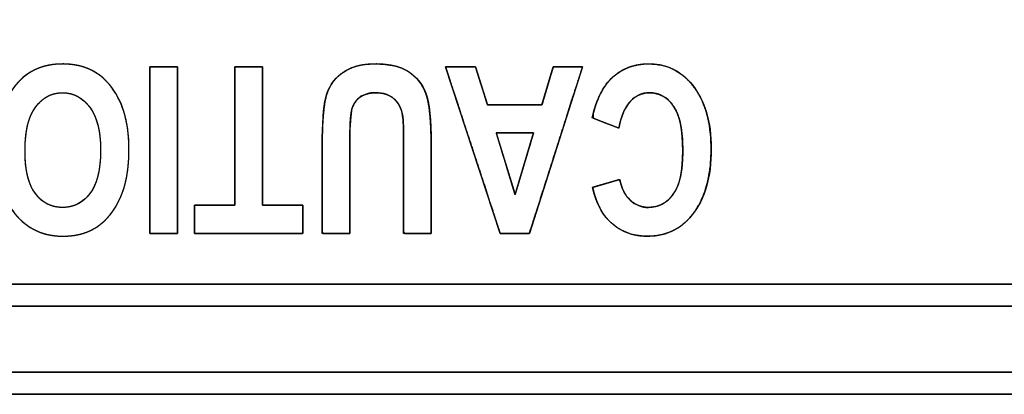
# Model space of a CAD drawing. Units: millimetres. Extents: x 5 to 1169, y 20 to 821.
# Drawn here: x 283 to 294, y 145 to 149 of the extents above; entities that cross this region are included whole.
import ezdxf

# ---------------------------------------------------------------- set-up
doc = ezdxf.new("R2010")
doc.units = ezdxf.units.MM
doc.layers.add('Silk', color=7, linetype='Continuous')

msp = doc.modelspace()

# ---------------------------------------------------------------- linework, layer by layer
at = {"layer": 'Silk', "color": 7, "linetype": 'Continuous'}
for points, degree, knots in [([(310.163, 145.436), (308.27, 145.436), (303.248, 145.436), (296.086, 145.436), (287.772, 145.436), (279.293, 145.436), (271.638, 145.436), (265.793, 145.436), (262.747, 145.436), (262.523, 145.436), (262.513, 145.436), (262.497, 145.436), (262.477, 145.436), (262.456, 145.436), (262.436, 145.436), (262.42, 145.436), (262.41, 145.436), (262.408, 145.437), (262.408, 145.444), (262.408, 145.458), (262.408, 145.477), (262.408, 145.498), (262.408, 145.518), (262.408, 145.536), (262.408, 145.548), (262.408, 145.553), (262.408, 145.981), (262.408, 147.115), (262.408, 148.734), (262.408, 150.612), (262.408, 152.528), (262.408, 154.258), (262.408, 155.579), (262.408, 156.267), (262.408, 156.319), (262.408, 156.329), (262.408, 156.345), (262.408, 156.365), (262.408, 156.386), (262.408, 156.406), (262.408, 156.422), (262.408, 156.432), (262.409, 156.434), (262.416, 156.434), (262.43, 156.434), (262.449, 156.434), (262.47, 156.434), (262.49, 156.434), (262.508, 156.434), (262.52, 156.434), (262.525, 156.434), (264.418, 156.434), (269.44, 156.434), (276.601, 156.434), (284.915, 156.434), (293.394, 156.434), (301.05, 156.434), (306.895, 156.434), (309.94, 156.434), (310.165, 156.434), (310.175, 156.434), (310.191, 156.434), (310.211, 156.434), (310.232, 156.434), (310.251, 156.434), (310.268, 156.434), (310.278, 156.434), (310.28, 156.433), (310.28, 156.426), (310.28, 156.412), (310.28, 156.393), (310.28, 156.372), (310.28, 156.352), (310.28, 156.334), (310.28, 156.322), (310.28, 156.317), (310.28, 155.889), (310.28, 154.755), (310.28, 153.137), (310.28, 151.258), (310.28, 149.342), (310.28, 147.612), (310.28, 146.291), (310.28, 145.603), (310.28, 145.551), (310.28, 145.541), (310.28, 145.525), (310.28, 145.505), (310.28, 145.484), (310.28, 145.464), (310.28, 145.448), (310.28, 145.438), (310.279, 145.436), (310.272, 145.436), (310.257, 145.436), (310.239, 145.436), (310.218, 145.436), (310.197, 145.436), (310.18, 145.436), (310.168, 145.436), (310.163, 145.436)], 1, [0, 0, 0.016081, 0.05873, 0.119558, 0.190175, 0.262189, 0.327212, 0.376854, 0.402723, 0.404631, 0.404717, 0.404853, 0.405021, 0.405198, 0.405366, 0.405502, 0.405587, 0.405606, 0.405669, 0.405791, 0.405951, 0.406127, 0.4063, 0.406449, 0.406554, 0.406593, 0.410227, 0.419864, 0.433609, 0.449565, 0.465838, 0.48053, 0.491747, 0.497593, 0.498038, 0.498123, 0.49826, 0.498427, 0.498605, 0.498772, 0.498909, 0.498994, 0.499013, 0.499076, 0.499198, 0.499357, 0.499534, 0.499707, 0.499856, 0.499961, 0.5, 0.516081, 0.55873, 0.619558, 0.690175, 0.762189, 0.827212, 0.876854, 0.902723, 0.904631, 0.904717, 0.904853, 0.905021, 0.905198, 0.905366, 0.905502, 0.905587, 0.905606, 0.905669, 0.905791, 0.905951, 0.906127, 0.9063, 0.906449, 0.906554, 0.906593, 0.910227, 0.919864, 0.933609, 0.949565, 0.965838, 0.98053, 0.991747, 0.997593, 0.998038, 0.998123, 0.99826, 0.998427, 0.998605, 0.998772, 0.998909, 0.998994, 0.999013, 0.999076, 0.999198, 0.999357, 0.999534, 0.999707, 0.999856, 0.999961, 1, 1]), ([(262.642, 145.67), (262.863, 145.67), (263.503, 145.67), (264.526, 145.67), (265.894, 145.67), (267.572, 145.67), (269.522, 145.67), (271.71, 145.67), (274.098, 145.67), (276.649, 145.67), (279.328, 145.67), (282.098, 145.67), (284.922, 145.67), (287.765, 145.67), (290.59, 145.67), (293.36, 145.67), (296.039, 145.67), (298.59, 145.67), (300.978, 145.67), (303.165, 145.67), (305.116, 145.67), (306.794, 145.67), (308.162, 145.67), (309.185, 145.67), (309.825, 145.67), (310.046, 145.67), (310.046, 145.719), (310.046, 145.861), (310.046, 146.088), (310.046, 146.392), (310.046, 146.765), (310.046, 147.198), (310.046, 147.684), (310.046, 148.215), (310.046, 148.781), (310.046, 149.377), (310.046, 149.992), (310.046, 150.619), (310.046, 151.251), (310.046, 151.878), (310.046, 152.494), (310.046, 153.089), (310.046, 153.656), (310.046, 154.186), (310.046, 154.672), (310.046, 155.105), (310.046, 155.478), (310.046, 155.782), (310.046, 156.009), (310.046, 156.151), (310.046, 156.201), (309.825, 156.201), (309.185, 156.201), (308.162, 156.201), (306.794, 156.201), (305.116, 156.201), (303.165, 156.201), (300.978, 156.201), (298.59, 156.201), (296.039, 156.201), (293.36, 156.201), (290.59, 156.201), (287.765, 156.201), (284.922, 156.201), (282.098, 156.201), (279.328, 156.201), (276.649, 156.201), (274.098, 156.201), (271.71, 156.201), (269.522, 156.201), (267.572, 156.201), (265.894, 156.201), (264.526, 156.201), (263.503, 156.201), (262.863, 156.201), (262.642, 156.201), (262.642, 156.151), (262.642, 156.009), (262.642, 155.782), (262.642, 155.478), (262.642, 155.105), (262.642, 154.672), (262.642, 154.186), (262.642, 153.656), (262.642, 153.089), (262.642, 152.494), (262.642, 151.878), (262.642, 151.251), (262.642, 150.619), (262.642, 149.992), (262.642, 149.377), (262.642, 148.781), (262.642, 148.215), (262.642, 147.684), (262.642, 147.198), (262.642, 146.765), (262.642, 146.392), (262.642, 146.088), (262.642, 145.861), (262.642, 145.719), (262.642, 145.67)], 1, [0, 0, 0.001911, 0.007436, 0.01626, 0.028069, 0.042548, 0.059384, 0.078262, 0.098869, 0.120889, 0.144009, 0.167914, 0.192291, 0.216825, 0.241202, 0.265107, 0.288227, 0.310247, 0.330854, 0.349732, 0.366568, 0.381047, 0.392856, 0.40168, 0.407205, 0.409116, 0.409541, 0.410768, 0.412728, 0.415351, 0.418568, 0.422308, 0.426502, 0.431079, 0.435971, 0.441107, 0.446418, 0.451833, 0.457283, 0.462698, 0.468009, 0.473145, 0.478037, 0.482614, 0.486808, 0.490548, 0.493765, 0.496388, 0.498348, 0.499575, 0.5, 0.501911, 0.507436, 0.51626, 0.528069, 0.542548, 0.559384, 0.578262, 0.598869, 0.620889, 0.644009, 0.667914, 0.692291, 0.716825, 0.741202, 0.765107, 0.788227, 0.810247, 0.830854, 0.849732, 0.866568, 0.881047, 0.892856, 0.90168, 0.907205, 0.909116, 0.909541, 0.910768, 0.912728, 0.915351, 0.918568, 0.922308, 0.926502, 0.931079, 0.935971, 0.941107, 0.946418, 0.951833, 0.957283, 0.962698, 0.968009, 0.973145, 0.978037, 0.982614, 0.986808, 0.990548, 0.993765, 0.996388, 0.998348, 0.999575, 1, 1]), ([(299.888, 146.37), (298.811, 146.37), (295.956, 146.37), (291.884, 146.37), (287.156, 146.37), (282.335, 146.37), (277.982, 146.37), (274.658, 146.37), (272.926, 146.37), (272.798, 146.37), (272.788, 146.37), (272.771, 146.37), (272.752, 146.37), (272.731, 146.37), (272.711, 146.37), (272.695, 146.37), (272.685, 146.37), (272.683, 146.371), (272.683, 146.378), (272.683, 146.393), (272.683, 146.411), (272.683, 146.432), (272.683, 146.453), (272.683, 146.47), (272.683, 146.482), (272.683, 146.487), (272.683, 146.84), (272.683, 147.775), (272.683, 149.109), (272.683, 150.658), (272.683, 152.237), (272.683, 153.663), (272.683, 154.752), (272.683, 155.319), (272.683, 155.363), (272.683, 155.373), (272.683, 155.389), (272.683, 155.409), (272.683, 155.43), (272.683, 155.449), (272.683, 155.465), (272.683, 155.475), (272.684, 155.478), (272.691, 155.478), (272.705, 155.478), (272.724, 155.478), (272.745, 155.478), (272.765, 155.478), (272.783, 155.478), (272.795, 155.478), (272.8, 155.478), (273.876, 155.478), (276.732, 155.478), (280.804, 155.478), (285.532, 155.478), (290.353, 155.478), (294.706, 155.478), (298.03, 155.478), (299.762, 155.478), (299.89, 155.478), (299.9, 155.478), (299.916, 155.478), (299.936, 155.478), (299.957, 155.478), (299.977, 155.478), (299.993, 155.478), (300.003, 155.478), (300.005, 155.477), (300.005, 155.47), (300.005, 155.455), (300.005, 155.436), (300.005, 155.416), (300.005, 155.395), (300.005, 155.378), (300.005, 155.365), (300.005, 155.361), (300.005, 155.008), (300.005, 154.073), (300.005, 152.739), (300.005, 151.19), (300.005, 149.611), (300.005, 148.185), (300.005, 147.096), (300.005, 146.528), (300.005, 146.485), (300.005, 146.475), (300.005, 146.459), (300.005, 146.439), (300.005, 146.418), (300.005, 146.398), (300.005, 146.382), (300.005, 146.372), (300.004, 146.37), (299.997, 146.37), (299.982, 146.37), (299.964, 146.37), (299.943, 146.37), (299.923, 146.37), (299.905, 146.37), (299.893, 146.37), (299.888, 146.37)], 1, [0, 0, 0.014777, 0.053968, 0.109864, 0.174755, 0.24093, 0.300681, 0.346297, 0.370069, 0.371835, 0.371972, 0.372193, 0.372463, 0.37275, 0.373021, 0.373241, 0.373379, 0.373409, 0.373511, 0.373708, 0.373965, 0.374251, 0.374531, 0.374772, 0.374941, 0.375004, 0.379845, 0.392683, 0.410994, 0.432251, 0.453929, 0.473502, 0.488445, 0.496233, 0.496831, 0.496968, 0.497189, 0.49746, 0.497747, 0.498017, 0.498238, 0.498376, 0.498406, 0.498508, 0.498705, 0.498962, 0.499247, 0.499527, 0.499767, 0.499936, 0.5, 0.514777, 0.553968, 0.609864, 0.674755, 0.74093, 0.800681, 0.846297, 0.870069, 0.871835, 0.871972, 0.872193, 0.872463, 0.87275, 0.873021, 0.873241, 0.873379, 0.873409, 0.873511, 0.873708, 0.873965, 0.874251, 0.874531, 0.874772, 0.874941, 0.875004, 0.879845, 0.892683, 0.910994, 0.932251, 0.953929, 0.973502, 0.988445, 0.996233, 0.996831, 0.996968, 0.997189, 0.99746, 0.997747, 0.998017, 0.998238, 0.998376, 0.998406, 0.998508, 0.998705, 0.998962, 0.999247, 0.999527, 0.999767, 0.999936, 1, 1]), ([(272.916, 146.604), (273.042, 146.604), (273.405, 146.604), (273.984, 146.604), (274.759, 146.604), (275.709, 146.604), (276.814, 146.604), (278.054, 146.604), (279.406, 146.604), (280.852, 146.604), (282.369, 146.604), (283.939, 146.604), (285.539, 146.604), (287.149, 146.604), (288.749, 146.604), (290.318, 146.604), (291.836, 146.604), (293.281, 146.604), (294.634, 146.604), (295.873, 146.604), (296.978, 146.604), (297.929, 146.604), (298.704, 146.604), (299.283, 146.604), (299.646, 146.604), (299.771, 146.604), (299.771, 146.644), (299.771, 146.761), (299.771, 146.947), (299.771, 147.197), (299.771, 147.502), (299.771, 147.858), (299.771, 148.257), (299.771, 148.692), (299.771, 149.157), (299.771, 149.645), (299.771, 150.15), (299.771, 150.665), (299.771, 151.183), (299.771, 151.698), (299.771, 152.203), (299.771, 152.691), (299.771, 153.156), (299.771, 153.591), (299.771, 153.99), (299.771, 154.345), (299.771, 154.651), (299.771, 154.901), (299.771, 155.087), (299.771, 155.204), (299.771, 155.244), (299.646, 155.244), (299.283, 155.244), (298.704, 155.244), (297.929, 155.244), (296.978, 155.244), (295.873, 155.244), (294.634, 155.244), (293.281, 155.244), (291.836, 155.244), (290.318, 155.244), (288.749, 155.244), (287.149, 155.244), (285.539, 155.244), (283.939, 155.244), (282.369, 155.244), (280.852, 155.244), (279.406, 155.244), (278.054, 155.244), (276.814, 155.244), (275.709, 155.244), (274.759, 155.244), (273.984, 155.244), (273.405, 155.244), (273.042, 155.244), (272.916, 155.244), (272.916, 155.204), (272.916, 155.087), (272.916, 154.901), (272.916, 154.651), (272.916, 154.345), (272.916, 153.99), (272.916, 153.591), (272.916, 153.156), (272.916, 152.691), (272.916, 152.203), (272.916, 151.698), (272.916, 151.183), (272.916, 150.665), (272.916, 150.15), (272.916, 149.645), (272.916, 149.157), (272.916, 148.692), (272.916, 148.257), (272.916, 147.858), (272.916, 147.502), (272.916, 147.197), (272.916, 146.947), (272.916, 146.761), (272.916, 146.644), (272.916, 146.604)], 1, [0, 0, 0.001767, 0.006876, 0.015035, 0.025954, 0.039342, 0.054909, 0.072365, 0.091419, 0.11178, 0.133158, 0.155262, 0.177802, 0.200487, 0.223027, 0.245131, 0.266509, 0.28687, 0.305924, 0.323379, 0.338947, 0.352335, 0.363254, 0.371413, 0.376521, 0.378289, 0.378857, 0.380501, 0.383126, 0.386639, 0.390947, 0.395955, 0.401572, 0.407702, 0.414253, 0.421131, 0.428243, 0.435495, 0.442794, 0.450046, 0.457158, 0.464036, 0.470587, 0.476717, 0.482333, 0.487342, 0.49165, 0.495163, 0.497788, 0.499431, 0.5, 0.501767, 0.506876, 0.515035, 0.525954, 0.539342, 0.554909, 0.572365, 0.591419, 0.61178, 0.633158, 0.655262, 0.677802, 0.700487, 0.723027, 0.745131, 0.766509, 0.78687, 0.805924, 0.823379, 0.838947, 0.852335, 0.863254, 0.871413, 0.876521, 0.878289, 0.878857, 0.880501, 0.883126, 0.886639, 0.890947, 0.895955, 0.901572, 0.907702, 0.914253, 0.921131, 0.928243, 0.935495, 0.942794, 0.950046, 0.957158, 0.964036, 0.970587, 0.976717, 0.982333, 0.987342, 0.99165, 0.995163, 0.997788, 0.999431, 1, 1]), ([(284.604, 148.039), (284.604, 147.828), (284.573, 147.655), (284.51, 147.519), (284.448, 147.383), (284.367, 147.281), (284.266, 147.214), (284.166, 147.148), (284.044, 147.114), (283.901, 147.114), (283.693, 147.114), (283.525, 147.193), (283.394, 147.352), (283.263, 147.51), (283.198, 147.736), (283.198, 148.028), (283.198, 148.324), (283.267, 148.555), (283.405, 148.722), (283.527, 148.869), (283.691, 148.942), (283.9, 148.942), (284.11, 148.942), (284.275, 148.869), (284.396, 148.724), (284.535, 148.558), (284.604, 148.329), (284.604, 148.039)], 3, [0, 0, 0, 0, 0.111111, 0.111111, 0.111111, 0.222222, 0.222222, 0.222222, 0.333333, 0.333333, 0.333333, 0.444444, 0.444444, 0.444444, 0.555556, 0.555556, 0.555556, 0.666667, 0.666667, 0.666667, 0.777778, 0.777778, 0.777778, 0.888889, 0.888889, 0.888889, 1, 1, 1, 1]), ([(284.604, 148.039), (284.603, 147.983), (284.601, 147.929), (284.597, 147.877), (284.592, 147.826), (284.585, 147.777), (284.577, 147.73), (284.567, 147.685), (284.556, 147.642), (284.543, 147.601), (284.528, 147.561), (284.512, 147.523), (284.495, 147.487), (284.477, 147.452), (284.458, 147.42), (284.438, 147.389), (284.417, 147.359), (284.395, 147.332), (284.373, 147.306), (284.349, 147.281), (284.324, 147.259), (284.299, 147.238), (284.272, 147.218), (284.245, 147.201), (284.216, 147.185), (284.187, 147.171), (284.156, 147.158), (284.125, 147.147), (284.092, 147.137), (284.059, 147.13), (284.024, 147.123), (283.988, 147.119), (283.951, 147.116), (283.914, 147.114), (283.864, 147.115), (283.81, 147.12), (283.758, 147.128), (283.708, 147.14), (283.66, 147.156), (283.614, 147.176), (283.569, 147.2), (283.526, 147.227), (283.486, 147.259), (283.447, 147.294), (283.41, 147.333), (283.375, 147.376), (283.343, 147.422), (283.314, 147.472), (283.289, 147.525), (283.266, 147.581), (283.247, 147.64), (283.231, 147.702), (283.218, 147.768), (283.208, 147.837), (283.202, 147.909), (283.198, 147.985), (283.198, 148.064), (283.201, 148.14), (283.208, 148.214), (283.218, 148.285), (283.231, 148.352), (283.248, 148.416), (283.268, 148.478), (283.291, 148.536), (283.318, 148.591), (283.348, 148.642), (283.381, 148.691), (283.416, 148.735), (283.451, 148.771), (283.488, 148.805), (283.526, 148.834), (283.567, 148.86), (283.61, 148.883), (283.655, 148.901), (283.702, 148.917), (283.752, 148.928), (283.803, 148.937), (283.857, 148.941), (283.912, 148.942), (283.967, 148.939), (284.02, 148.933), (284.071, 148.924), (284.12, 148.911), (284.166, 148.894), (284.211, 148.874), (284.253, 148.85), (284.293, 148.823), (284.331, 148.792), (284.366, 148.757), (284.4, 148.719), (284.436, 148.672), (284.468, 148.622), (284.496, 148.57), (284.521, 148.514), (284.543, 148.455), (284.562, 148.393), (284.577, 148.328), (284.589, 148.261), (284.597, 148.19), (284.602, 148.116), (284.604, 148.039)], 1, [0, 0, 0.010764, 0.021187, 0.031278, 0.041047, 0.050505, 0.059665, 0.06854, 0.077146, 0.085498, 0.093616, 0.101518, 0.109206, 0.116685, 0.123967, 0.131068, 0.138, 0.144781, 0.151425, 0.157951, 0.164378, 0.170724, 0.177012, 0.18327, 0.189539, 0.195842, 0.202198, 0.20863, 0.215157, 0.221798, 0.228572, 0.235496, 0.242587, 0.249858, 0.259424, 0.269806, 0.279919, 0.289827, 0.299594, 0.309289, 0.318982, 0.328743, 0.338642, 0.348744, 0.359111, 0.369754, 0.380551, 0.391552, 0.402821, 0.414418, 0.426397, 0.438807, 0.451695, 0.4651, 0.479057, 0.493599, 0.508699, 0.523484, 0.537712, 0.551415, 0.564632, 0.577404, 0.589777, 0.601804, 0.613539, 0.625044, 0.636382, 0.647168, 0.656867, 0.66637, 0.675742, 0.685051, 0.694367, 0.703758, 0.713291, 0.723031, 0.733038, 0.743367, 0.754066, 0.764674, 0.774922, 0.784862, 0.79455, 0.804047, 0.813417, 0.822726, 0.832042, 0.841433, 0.850964, 0.860851, 0.872109, 0.883474, 0.895012, 0.906782, 0.918843, 0.931248, 0.944046, 0.957282, 0.970996, 0.985225, 1, 1]), ([(285.117, 148.912), (285.117, 148.904), (285.117, 148.88), (285.117, 148.842), (285.117, 148.791), (285.117, 148.728), (285.117, 148.655), (285.117, 148.574), (285.117, 148.485), (285.117, 148.39), (285.117, 148.29), (285.117, 148.187), (285.117, 148.081), (285.117, 147.975), (285.117, 147.87), (285.117, 147.767), (285.117, 147.667), (285.117, 147.572), (285.117, 147.483), (285.117, 147.401), (285.117, 147.328), (285.117, 147.266), (285.117, 147.215), (285.117, 147.177), (285.117, 147.153), (285.117, 147.144), (285.116, 147.144), (285.112, 147.144), (285.106, 147.144), (285.097, 147.144), (285.087, 147.144), (285.075, 147.144), (285.062, 147.144), (285.047, 147.144), (285.031, 147.144), (285.015, 147.144), (284.998, 147.144), (284.98, 147.144), (284.963, 147.144), (284.945, 147.144), (284.928, 147.144), (284.912, 147.144), (284.896, 147.144), (284.881, 147.144), (284.868, 147.144), (284.856, 147.144), (284.846, 147.144), (284.837, 147.144), (284.831, 147.144), (284.827, 147.144), (284.826, 147.144), (284.826, 147.153), (284.826, 147.177), (284.826, 147.215), (284.826, 147.266), (284.826, 147.328), (284.826, 147.401), (284.826, 147.483), (284.826, 147.572), (284.826, 147.667), (284.826, 147.767), (284.826, 147.87), (284.826, 147.975), (284.826, 148.081), (284.826, 148.187), (284.826, 148.29), (284.826, 148.39), (284.826, 148.485), (284.826, 148.574), (284.826, 148.655), (284.826, 148.728), (284.826, 148.791), (284.826, 148.842), (284.826, 148.88), (284.826, 148.904), (284.826, 148.912), (284.827, 148.912), (284.831, 148.912), (284.837, 148.912), (284.846, 148.912), (284.856, 148.912), (284.868, 148.912), (284.881, 148.912), (284.896, 148.912), (284.912, 148.912), (284.928, 148.912), (284.945, 148.912), (284.963, 148.912), (284.98, 148.912), (284.998, 148.912), (285.015, 148.912), (285.031, 148.912), (285.047, 148.912), (285.062, 148.912), (285.075, 148.912), (285.087, 148.912), (285.097, 148.912), (285.106, 148.912), (285.112, 148.912), (285.116, 148.912), (285.117, 148.912)], 1, [0, 0, 0.002005, 0.0078, 0.017056, 0.029443, 0.044632, 0.062293, 0.082095, 0.103711, 0.12681, 0.151062, 0.176139, 0.201709, 0.227445, 0.253016, 0.278092, 0.302344, 0.325443, 0.347059, 0.366862, 0.384522, 0.399711, 0.412098, 0.421354, 0.427149, 0.429154, 0.429485, 0.430442, 0.43197, 0.434015, 0.436522, 0.439438, 0.442707, 0.446275, 0.450088, 0.454092, 0.458232, 0.462453, 0.466701, 0.470923, 0.475062, 0.479066, 0.482879, 0.486447, 0.489717, 0.492632, 0.495139, 0.497184, 0.498712, 0.499669, 0.5, 0.502005, 0.5078, 0.517056, 0.529443, 0.544632, 0.562293, 0.582095, 0.603711, 0.62681, 0.651062, 0.676139, 0.701709, 0.727445, 0.753016, 0.778092, 0.802344, 0.825443, 0.847059, 0.866862, 0.884522, 0.899711, 0.912098, 0.921354, 0.927149, 0.929154, 0.929485, 0.930442, 0.93197, 0.934015, 0.936522, 0.939438, 0.942707, 0.946275, 0.950088, 0.954092, 0.958232, 0.962453, 0.966701, 0.970923, 0.975062, 0.979066, 0.982879, 0.986447, 0.989717, 0.992632, 0.995139, 0.997184, 0.998712, 0.999669, 1, 1]), ([(286.02, 148.912), (286.02, 148.885), (286.02, 148.811), (286.02, 148.699), (286.02, 148.557), (286.02, 148.395), (286.02, 148.222), (286.02, 148.046), (286.02, 147.878), (286.02, 147.725), (286.02, 147.596), (286.02, 147.502), (286.02, 147.451), (286.022, 147.444), (286.037, 147.444), (286.064, 147.444), (286.102, 147.444), (286.147, 147.444), (286.196, 147.444), (286.248, 147.444), (286.299, 147.444), (286.346, 147.444), (286.388, 147.444), (286.421, 147.444), (286.442, 147.444), (286.45, 147.444), (286.45, 147.438), (286.45, 147.423), (286.45, 147.4), (286.45, 147.371), (286.45, 147.338), (286.45, 147.303), (286.45, 147.267), (286.45, 147.233), (286.45, 147.202), (286.45, 147.176), (286.45, 147.156), (286.45, 147.146), (286.445, 147.144), (286.404, 147.144), (286.33, 147.144), (286.23, 147.144), (286.11, 147.144), (285.978, 147.144), (285.84, 147.144), (285.704, 147.144), (285.577, 147.144), (285.466, 147.144), (285.378, 147.144), (285.319, 147.144), (285.299, 147.144), (285.299, 147.15), (285.299, 147.165), (285.299, 147.188), (285.299, 147.217), (285.299, 147.25), (285.299, 147.285), (285.299, 147.321), (285.299, 147.355), (285.299, 147.386), (285.299, 147.413), (285.299, 147.432), (285.299, 147.442), (285.301, 147.444), (285.316, 147.444), (285.343, 147.444), (285.381, 147.444), (285.425, 147.444), (285.475, 147.444), (285.526, 147.444), (285.577, 147.444), (285.624, 147.444), (285.666, 147.444), (285.698, 147.444), (285.72, 147.444), (285.728, 147.444), (285.728, 147.47), (285.728, 147.544), (285.728, 147.657), (285.728, 147.799), (285.728, 147.961), (285.728, 148.134), (285.728, 148.309), (285.728, 148.478), (285.728, 148.631), (285.728, 148.759), (285.728, 148.854), (285.728, 148.905), (285.729, 148.912), (285.739, 148.912), (285.758, 148.912), (285.784, 148.912), (285.814, 148.912), (285.848, 148.912), (285.883, 148.912), (285.917, 148.912), (285.949, 148.912), (285.977, 148.912), (286, 148.912), (286.014, 148.912), (286.02, 148.912)], 1, [0, 0, 0.004575, 0.017271, 0.036539, 0.060834, 0.088608, 0.118316, 0.148411, 0.177346, 0.203574, 0.225549, 0.241724, 0.250552, 0.251778, 0.254366, 0.259108, 0.265551, 0.27324, 0.281723, 0.290546, 0.299256, 0.307399, 0.314522, 0.320171, 0.323893, 0.325234, 0.326166, 0.328753, 0.332679, 0.337629, 0.343289, 0.349342, 0.355474, 0.36137, 0.366714, 0.371192, 0.374487, 0.376286, 0.377239, 0.384163, 0.396849, 0.414082, 0.434652, 0.457344, 0.480946, 0.504245, 0.526027, 0.54508, 0.560192, 0.570148, 0.573736, 0.574668, 0.577255, 0.581181, 0.586132, 0.591791, 0.597844, 0.603976, 0.609872, 0.615216, 0.619694, 0.62299, 0.624789, 0.625208, 0.627789, 0.632518, 0.638942, 0.64661, 0.65507, 0.663868, 0.672553, 0.680674, 0.687776, 0.69341, 0.697121, 0.698459, 0.703034, 0.715729, 0.734998, 0.759293, 0.787067, 0.816775, 0.84687, 0.875805, 0.902033, 0.924008, 0.940183, 0.949011, 0.95021, 0.951965, 0.955179, 0.959546, 0.964758, 0.970508, 0.976488, 0.982392, 0.987911, 0.992739, 0.996568, 0.999091, 1, 1]), ([(286.654, 148.073), (286.654, 148.31), (286.667, 148.482), (286.692, 148.587), (286.717, 148.693), (286.774, 148.778), (286.863, 148.844), (286.952, 148.91), (287.069, 148.942), (287.214, 148.942), (287.365, 148.942), (287.484, 148.915), (287.568, 148.861), (287.653, 148.807), (287.715, 148.73), (287.753, 148.632), (287.791, 148.533), (287.81, 148.352), (287.81, 148.087)], 3, [0, 0, 0, 0, 0.166667, 0.166667, 0.166667, 0.333333, 0.333333, 0.333333, 0.5, 0.5, 0.5, 0.666667, 0.666667, 0.666667, 0.833333, 0.833333, 0.833333, 1, 1, 1, 1]), ([(287.81, 147.144), (287.785, 147.144), (287.724, 147.144), (287.647, 147.144), (287.574, 147.144), (287.526, 147.144), (287.518, 147.162), (287.518, 147.305), (287.518, 147.537), (287.518, 147.792), (287.518, 148.002), (287.518, 148.101), (287.518, 148.169), (287.517, 148.236), (287.515, 148.292), (287.513, 148.338), (287.51, 148.374), (287.505, 148.406), (287.495, 148.445), (287.482, 148.481), (287.465, 148.514), (287.445, 148.543), (287.421, 148.568), (287.394, 148.59), (287.364, 148.608), (287.331, 148.621), (287.295, 148.631), (287.256, 148.636), (287.215, 148.637), (287.18, 148.635), (287.148, 148.63), (287.118, 148.622), (287.091, 148.611), (287.066, 148.597), (287.043, 148.581), (287.023, 148.562), (287.006, 148.54), (286.991, 148.517), (286.979, 148.491), (286.969, 148.463), (286.962, 148.427), (286.956, 148.379), (286.951, 148.319), (286.949, 148.247), (286.947, 148.163), (286.947, 148.095), (286.947, 147.935), (286.947, 147.692), (286.947, 147.433), (286.947, 147.228), (286.947, 147.144), (286.922, 147.144), (286.86, 147.144), (286.783, 147.144), (286.71, 147.144), (286.662, 147.144), (286.654, 147.161), (286.654, 147.3), (286.654, 147.526), (286.654, 147.773), (286.654, 147.976), (286.654, 148.072), (286.655, 148.182), (286.658, 148.292), (286.664, 148.389), (286.673, 148.474), (286.683, 148.546), (286.697, 148.606), (286.716, 148.66), (286.741, 148.71), (286.772, 148.756), (286.809, 148.798), (286.852, 148.836), (286.902, 148.869), (286.957, 148.897), (287.018, 148.918), (287.084, 148.932), (287.155, 148.94), (287.232, 148.942), (287.309, 148.938), (287.38, 148.929), (287.444, 148.915), (287.502, 148.895), (287.553, 148.87), (287.598, 148.84), (287.638, 148.806), (287.674, 148.767), (287.706, 148.725), (287.733, 148.677), (287.755, 148.626), (287.773, 148.563), (287.788, 148.484), (287.799, 148.388), (287.806, 148.277), (287.81, 148.149), (287.81, 148.061), (287.81, 147.907), (287.81, 147.672), (287.81, 147.423), (287.81, 147.225), (287.81, 147.144)], 1, [0, 0, 0.003053, 0.010546, 0.019982, 0.028863, 0.034691, 0.037042, 0.054537, 0.082954, 0.114102, 0.139789, 0.151824, 0.160211, 0.168322, 0.175197, 0.18084, 0.185259, 0.189253, 0.194206, 0.198879, 0.203338, 0.207659, 0.211921, 0.216169, 0.220438, 0.224814, 0.229379, 0.234206, 0.239164, 0.243416, 0.247414, 0.251199, 0.254817, 0.258322, 0.261742, 0.265098, 0.268446, 0.271836, 0.275317, 0.278939, 0.283435, 0.289347, 0.296696, 0.305494, 0.315746, 0.324118, 0.343642, 0.373394, 0.405006, 0.430109, 0.440337, 0.443402, 0.450926, 0.460401, 0.469318, 0.47517, 0.477465, 0.494434, 0.521997, 0.552208, 0.577122, 0.588794, 0.602224, 0.615716, 0.627662, 0.638072, 0.646963, 0.654436, 0.661413, 0.668239, 0.675031, 0.681906, 0.688981, 0.696303, 0.703817, 0.711647, 0.719912, 0.728709, 0.738168, 0.747586, 0.756281, 0.764313, 0.771762, 0.778724, 0.785339, 0.791819, 0.798266, 0.804769, 0.811413, 0.818286, 0.826306, 0.836146, 0.847875, 0.861532, 0.877143, 0.88794, 0.906766, 0.935454, 0.965934, 0.990139, 1, 1]), ([(287.962, 148.912), (287.968, 148.912), (287.984, 148.912), (288.008, 148.912), (288.039, 148.912), (288.074, 148.912), (288.112, 148.912), (288.15, 148.912), (288.186, 148.912), (288.22, 148.912), (288.247, 148.912), (288.268, 148.912), (288.279, 148.912), (288.281, 148.91), (288.286, 148.896), (288.294, 148.87), (288.305, 148.835), (288.318, 148.793), (288.332, 148.747), (288.348, 148.699), (288.363, 148.652), (288.377, 148.607), (288.389, 148.569), (288.398, 148.538), (288.405, 148.518), (288.407, 148.51), (288.418, 148.51), (288.447, 148.51), (288.491, 148.51), (288.547, 148.51), (288.611, 148.51), (288.679, 148.51), (288.748, 148.51), (288.815, 148.51), (288.875, 148.51), (288.926, 148.51), (288.963, 148.51), (288.983, 148.51), (288.986, 148.512), (288.991, 148.526), (288.998, 148.552), (289.009, 148.587), (289.021, 148.629), (289.035, 148.675), (289.049, 148.723), (289.063, 148.771), (289.076, 148.815), (289.088, 148.854), (289.097, 148.884), (289.103, 148.905), (289.105, 148.912), (289.111, 148.912), (289.127, 148.912), (289.15, 148.912), (289.18, 148.912), (289.215, 148.912), (289.251, 148.912), (289.289, 148.912), (289.324, 148.912), (289.357, 148.912), (289.384, 148.912), (289.404, 148.912), (289.415, 148.912), (289.414, 148.904), (289.394, 148.842), (289.358, 148.728), (289.308, 148.574), (289.25, 148.39), (289.185, 148.187), (289.117, 147.975), (289.051, 147.767), (288.989, 147.572), (288.934, 147.401), (288.891, 147.266), (288.862, 147.177), (288.852, 147.144), (288.847, 147.144), (288.831, 147.144), (288.807, 147.144), (288.777, 147.144), (288.743, 147.144), (288.706, 147.144), (288.669, 147.144), (288.634, 147.144), (288.601, 147.144), (288.574, 147.144), (288.554, 147.144), (288.544, 147.144), (288.539, 147.153), (288.519, 147.215), (288.482, 147.328), (288.431, 147.483), (288.371, 147.667), (288.304, 147.87), (288.235, 148.081), (288.166, 148.29), (288.102, 148.485), (288.046, 148.655), (288.002, 148.791), (287.973, 148.88), (287.962, 148.912)], 1, [0, 0, 0.000953, 0.003597, 0.007609, 0.012669, 0.018453, 0.02464, 0.030907, 0.036933, 0.042395, 0.046971, 0.05034, 0.052179, 0.05264, 0.055074, 0.059533, 0.06559, 0.072821, 0.080797, 0.089093, 0.097283, 0.10494, 0.111637, 0.116949, 0.120448, 0.12171, 0.123443, 0.128251, 0.135549, 0.14475, 0.15527, 0.166521, 0.177919, 0.188878, 0.198812, 0.207135, 0.213261, 0.216605, 0.217225, 0.219646, 0.224083, 0.23011, 0.237303, 0.245239, 0.253493, 0.261641, 0.269259, 0.275922, 0.281207, 0.284689, 0.285944, 0.286876, 0.28946, 0.293384, 0.29833, 0.303985, 0.310034, 0.316162, 0.322053, 0.327393, 0.331867, 0.335161, 0.336958, 0.338333, 0.349054, 0.368696, 0.395381, 0.427231, 0.462368, 0.498914, 0.53499, 0.568718, 0.59822, 0.621619, 0.637035, 0.642591, 0.64352, 0.646095, 0.650005, 0.654934, 0.660569, 0.666596, 0.672702, 0.678573, 0.683894, 0.688352, 0.691634, 0.693425, 0.694949, 0.705698, 0.725391, 0.752146, 0.784079, 0.819307, 0.855948, 0.892118, 0.925934, 0.955513, 0.978973, 0.994429, 1, 1]), ([(289.519, 148.372), (289.563, 148.57), (289.637, 148.714), (289.739, 148.805), (289.842, 148.896), (289.969, 148.942), (290.119, 148.942), (290.308, 148.942), (290.461, 148.869), (290.579, 148.724), (290.714, 148.556), (290.782, 148.329), (290.782, 148.044), (290.782, 147.742), (290.714, 147.507), (290.577, 147.336), (290.459, 147.188), (290.301, 147.114), (290.101, 147.114), (289.939, 147.114), (289.803, 147.17), (289.694, 147.281), (289.616, 147.36), (289.559, 147.477), (289.523, 147.632)], 3, [0, 0, 0, 0, 0.125, 0.125, 0.125, 0.25, 0.25, 0.25, 0.375, 0.375, 0.375, 0.5, 0.5, 0.5, 0.625, 0.625, 0.625, 0.75, 0.75, 0.75, 0.875, 0.875, 0.875, 1, 1, 1, 1]), ([(289.802, 148.262), (289.778, 148.272), (289.719, 148.294), (289.644, 148.323), (289.573, 148.351), (289.527, 148.369), (289.53, 148.418), (289.559, 148.515), (289.594, 148.602), (289.635, 148.678), (289.681, 148.744), (289.733, 148.8), (289.791, 148.846), (289.853, 148.883), (289.919, 148.911), (289.991, 148.93), (290.066, 148.94), (290.153, 148.941), (290.249, 148.93), (290.338, 148.904), (290.421, 148.864), (290.496, 148.809), (290.564, 148.741), (290.632, 148.65), (290.688, 148.545), (290.731, 148.428), (290.761, 148.3), (290.778, 148.16), (290.781, 148.008), (290.772, 147.855), (290.749, 147.714), (290.713, 147.586), (290.664, 147.47), (290.601, 147.368), (290.533, 147.286), (290.46, 147.223), (290.379, 147.174), (290.291, 147.14), (290.194, 147.12), (290.092, 147.114), (290.007, 147.121), (289.928, 147.138), (289.854, 147.167), (289.785, 147.205), (289.721, 147.255), (289.671, 147.305), (289.633, 147.356), (289.6, 147.414), (289.57, 147.479), (289.544, 147.552), (289.523, 147.632), (289.547, 147.639), (289.608, 147.657), (289.685, 147.679), (289.757, 147.7), (289.804, 147.714), (289.817, 147.693), (289.83, 147.646), (289.847, 147.603), (289.867, 147.564), (289.891, 147.529), (289.919, 147.499), (289.949, 147.473), (289.982, 147.453), (290.016, 147.437), (290.052, 147.426), (290.09, 147.42), (290.136, 147.42), (290.191, 147.427), (290.241, 147.444), (290.288, 147.47), (290.331, 147.504), (290.37, 147.548), (290.405, 147.602), (290.433, 147.667), (290.455, 147.744), (290.47, 147.834), (290.478, 147.934), (290.48, 148.047), (290.475, 148.159), (290.464, 148.257), (290.447, 148.344), (290.423, 148.417), (290.393, 148.478), (290.357, 148.528), (290.317, 148.568), (290.273, 148.599), (290.225, 148.621), (290.173, 148.634), (290.12, 148.637), (290.079, 148.634), (290.041, 148.624), (290.004, 148.609), (289.97, 148.588), (289.938, 148.561), (289.908, 148.528), (289.881, 148.489), (289.856, 148.442), (289.835, 148.389), (289.817, 148.329), (289.802, 148.262)], 1, [0, 0, 0.003476, 0.012009, 0.022754, 0.032867, 0.039503, 0.046143, 0.059703, 0.072202, 0.083762, 0.094539, 0.104722, 0.114531, 0.124176, 0.133839, 0.1437, 0.153926, 0.165514, 0.178472, 0.190897, 0.203134, 0.21554, 0.228458, 0.243582, 0.259541, 0.27617, 0.293754, 0.312532, 0.332885, 0.353469, 0.37255, 0.390341, 0.407108, 0.423167, 0.437348, 0.450242, 0.462863, 0.475588, 0.488791, 0.502495, 0.513819, 0.524676, 0.535286, 0.545885, 0.55671, 0.566149, 0.574575, 0.583527, 0.59311, 0.603411, 0.614499, 0.617945, 0.626403, 0.637053, 0.647077, 0.653655, 0.656863, 0.663476, 0.669682, 0.675554, 0.681176, 0.686644, 0.691972, 0.697113, 0.70216, 0.707208, 0.712355, 0.718433, 0.7258, 0.732938, 0.740088, 0.747487, 0.755353, 0.763882, 0.773392, 0.784106, 0.796177, 0.80971, 0.824825, 0.839703, 0.852982, 0.864739, 0.875089, 0.884204, 0.89239, 0.899975, 0.907159, 0.914175, 0.921275, 0.92847, 0.933903, 0.93919, 0.944458, 0.949831, 0.955428, 0.961381, 0.96781, 0.974808, 0.982464, 0.990844, 1, 1]), ([(284.303, 148.027), (284.303, 148.231), (284.264, 148.383), (284.187, 148.484), (284.11, 148.586), (284.014, 148.637), (283.9, 148.637), (283.785, 148.637), (283.69, 148.587), (283.614, 148.486), (283.538, 148.385), (283.501, 148.23), (283.501, 148.021), (283.501, 147.816), (283.537, 147.665), (283.611, 147.566), (283.684, 147.468), (283.781, 147.419), (283.9, 147.419), (284.019, 147.419), (284.116, 147.469), (284.19, 147.568), (284.265, 147.667), (284.303, 147.82), (284.303, 148.027)], 3, [0, 0, 0, 0, 0.125, 0.125, 0.125, 0.25, 0.25, 0.25, 0.375, 0.375, 0.375, 0.5, 0.5, 0.5, 0.625, 0.625, 0.625, 0.75, 0.75, 0.75, 0.875, 0.875, 0.875, 1, 1, 1, 1]), ([(284.303, 148.027), (284.302, 148.075), (284.3, 148.121), (284.296, 148.165), (284.291, 148.207), (284.284, 148.247), (284.276, 148.285), (284.266, 148.321), (284.255, 148.355), (284.243, 148.387), (284.228, 148.417), (284.213, 148.446), (284.196, 148.472), (284.178, 148.496), (284.158, 148.519), (284.138, 148.539), (284.118, 148.558), (284.096, 148.575), (284.074, 148.589), (284.051, 148.602), (284.028, 148.613), (284.004, 148.621), (283.979, 148.628), (283.953, 148.633), (283.927, 148.636), (283.9, 148.637), (283.872, 148.636), (283.846, 148.633), (283.82, 148.628), (283.795, 148.622), (283.771, 148.613), (283.748, 148.602), (283.725, 148.59), (283.703, 148.575), (283.682, 148.559), (283.662, 148.54), (283.642, 148.52), (283.623, 148.498), (283.605, 148.473), (283.588, 148.447), (283.573, 148.419), (283.559, 148.388), (283.547, 148.356), (283.536, 148.321), (283.527, 148.285), (283.519, 148.246), (283.512, 148.205), (283.507, 148.162), (283.504, 148.117), (283.501, 148.07), (283.501, 148.021), (283.501, 147.973), (283.504, 147.927), (283.507, 147.883), (283.512, 147.841), (283.518, 147.801), (283.526, 147.763), (283.535, 147.727), (283.546, 147.693), (283.558, 147.661), (283.571, 147.632), (283.586, 147.604), (283.602, 147.578), (283.62, 147.555), (283.638, 147.533), (283.658, 147.513), (283.678, 147.496), (283.699, 147.48), (283.721, 147.465), (283.744, 147.453), (283.768, 147.443), (283.792, 147.434), (283.818, 147.428), (283.844, 147.423), (283.872, 147.42), (283.9, 147.419), (283.928, 147.42), (283.955, 147.423), (283.981, 147.428), (284.007, 147.435), (284.032, 147.443), (284.056, 147.453), (284.079, 147.466), (284.101, 147.48), (284.122, 147.496), (284.143, 147.514), (284.162, 147.534), (284.181, 147.556), (284.199, 147.58), (284.216, 147.606), (284.231, 147.633), (284.244, 147.664), (284.257, 147.696), (284.267, 147.73), (284.277, 147.766), (284.285, 147.804), (284.291, 147.845), (284.296, 147.887), (284.3, 147.932), (284.302, 147.979), (284.303, 148.027)], 1, [0, 0, 0.014612, 0.028639, 0.042099, 0.055011, 0.067397, 0.079282, 0.090692, 0.101659, 0.112218, 0.122407, 0.132269, 0.141853, 0.151196, 0.160236, 0.16898, 0.177467, 0.185737, 0.193834, 0.201807, 0.209703, 0.217576, 0.225476, 0.233455, 0.241562, 0.249847, 0.258162, 0.266288, 0.274272, 0.282163, 0.290013, 0.297874, 0.305796, 0.313832, 0.322027, 0.330429, 0.339077, 0.348012, 0.35725, 0.366761, 0.376594, 0.386797, 0.397415, 0.408487, 0.420048, 0.432127, 0.444752, 0.457945, 0.471728, 0.486117, 0.501128, 0.515843, 0.529945, 0.54345, 0.556373, 0.568737, 0.580562, 0.591874, 0.602704, 0.613084, 0.623053, 0.632654, 0.641933, 0.650916, 0.659606, 0.668054, 0.676302, 0.684395, 0.692379, 0.700304, 0.708221, 0.716178, 0.724227, 0.732414, 0.740786, 0.749385, 0.757982, 0.766362, 0.774569, 0.782648, 0.790646, 0.798613, 0.806599, 0.814654, 0.822825, 0.831159, 0.8397, 0.84849, 0.857574, 0.866955, 0.87666, 0.886738, 0.897234, 0.908185, 0.919626, 0.931587, 0.944094, 0.95717, 0.970835, 0.985106, 1, 1]), ([(287.518, 148.102), (287.518, 148.251), (287.515, 148.347), (287.507, 148.392), (287.495, 148.47), (287.464, 148.531), (287.415, 148.573), (287.367, 148.616), (287.303, 148.637), (287.223, 148.637), (287.156, 148.637), (287.1, 148.622), (287.058, 148.592), (287.015, 148.562), (286.986, 148.52), (286.97, 148.466), (286.955, 148.413), (286.947, 148.298), (286.947, 148.122)], 3, [0, 0, 0, 0, 0.166667, 0.166667, 0.166667, 0.333333, 0.333333, 0.333333, 0.5, 0.5, 0.5, 0.666667, 0.666667, 0.666667, 0.833333, 0.833333, 0.833333, 1, 1, 1, 1]), ([(289.812, 147.716), (289.83, 147.62), (289.867, 147.547), (289.922, 147.496), (289.977, 147.445), (290.042, 147.419), (290.117, 147.419), (290.224, 147.419), (290.311, 147.466), (290.379, 147.559), (290.446, 147.652), (290.48, 147.806), (290.48, 148.021), (290.48, 148.244), (290.447, 148.402), (290.381, 148.496), (290.315, 148.59), (290.23, 148.637), (290.124, 148.637), (290.047, 148.637), (289.98, 148.607), (289.924, 148.547), (289.868, 148.487), (289.827, 148.392), (289.802, 148.262)], 3, [0, 0, 0, 0, 0.125, 0.125, 0.125, 0.25, 0.25, 0.25, 0.375, 0.375, 0.375, 0.5, 0.5, 0.5, 0.625, 0.625, 0.625, 0.75, 0.75, 0.75, 0.875, 0.875, 0.875, 1, 1, 1, 1]), ([(288.501, 148.213), (288.502, 148.211), (288.503, 148.206), (288.506, 148.198), (288.509, 148.187), (288.513, 148.173), (288.518, 148.157), (288.524, 148.138), (288.53, 148.118), (288.537, 148.095), (288.544, 148.071), (288.552, 148.046), (288.56, 148.019), (288.568, 147.991), (288.577, 147.963), (288.586, 147.934), (288.595, 147.905), (288.604, 147.875), (288.613, 147.846), (288.621, 147.816), (288.63, 147.788), (288.639, 147.76), (288.647, 147.733), (288.655, 147.707), (288.662, 147.682), (288.669, 147.659), (288.676, 147.638), (288.681, 147.619), (288.687, 147.602), (288.691, 147.587), (288.695, 147.575), (288.697, 147.566), (288.699, 147.56), (288.7, 147.557), (288.7, 147.558), (288.702, 147.562), (288.704, 147.569), (288.707, 147.579), (288.711, 147.592), (288.715, 147.607), (288.721, 147.625), (288.727, 147.645), (288.733, 147.667), (288.74, 147.69), (288.748, 147.715), (288.756, 147.742), (288.764, 147.769), (288.772, 147.797), (288.781, 147.826), (288.79, 147.855), (288.798, 147.885), (288.807, 147.914), (288.816, 147.944), (288.825, 147.972), (288.833, 148.001), (288.841, 148.028), (288.849, 148.054), (288.857, 148.079), (288.864, 148.103), (288.87, 148.125), (288.876, 148.145), (288.881, 148.162), (288.886, 148.178), (288.89, 148.191), (288.893, 148.201), (288.895, 148.208), (288.896, 148.212), (288.896, 148.213), (288.895, 148.213), (288.891, 148.213), (288.885, 148.213), (288.878, 148.213), (288.869, 148.213), (288.859, 148.213), (288.848, 148.213), (288.835, 148.213), (288.821, 148.213), (288.806, 148.213), (288.79, 148.213), (288.774, 148.213), (288.757, 148.213), (288.74, 148.213), (288.722, 148.213), (288.705, 148.213), (288.687, 148.213), (288.669, 148.213), (288.652, 148.213), (288.635, 148.213), (288.618, 148.213), (288.602, 148.213), (288.586, 148.213), (288.572, 148.213), (288.558, 148.213), (288.546, 148.213), (288.535, 148.213), (288.525, 148.213), (288.517, 148.213), (288.51, 148.213), (288.505, 148.213), (288.502, 148.213), (288.501, 148.213)], 1, [0, 0, 0.001028, 0.004027, 0.008871, 0.015435, 0.023593, 0.033219, 0.044187, 0.056371, 0.069646, 0.083886, 0.098964, 0.114756, 0.131135, 0.147975, 0.165151, 0.182536, 0.200005, 0.217432, 0.234692, 0.251658, 0.268204, 0.284206, 0.299536, 0.314069, 0.32768, 0.340242, 0.351629, 0.361716, 0.370378, 0.377487, 0.382919, 0.386547, 0.388245, 0.388614, 0.390967, 0.395205, 0.401202, 0.408833, 0.417973, 0.428495, 0.440273, 0.453183, 0.467098, 0.481893, 0.497442, 0.513619, 0.530299, 0.547356, 0.564664, 0.582098, 0.599532, 0.61684, 0.633897, 0.650577, 0.666754, 0.682303, 0.697098, 0.711013, 0.723923, 0.735701, 0.746223, 0.755362, 0.762994, 0.768991, 0.773229, 0.775582, 0.776027, 0.777007, 0.7791, 0.782233, 0.786334, 0.791331, 0.79715, 0.803719, 0.810966, 0.818818, 0.827202, 0.836046, 0.845277, 0.854822, 0.86461, 0.874566, 0.88462, 0.894698, 0.904727, 0.914635, 0.92435, 0.933799, 0.942909, 0.951607, 0.959822, 0.96748, 0.974509, 0.980837, 0.98639, 0.991096, 0.994882, 0.997677, 0.999407, 1, 1])]:
    msp.add_open_spline(points, degree=degree, knots=knots, dxfattribs=at)
for points in [[(284.826, 147.144), (284.826, 147.144), (284.826, 148.912), (284.826, 148.912)], [(284.826, 148.912), (284.826, 148.912), (285.117, 148.912), (285.117, 148.912)], [(285.117, 148.912), (285.117, 148.912), (285.117, 147.144), (285.117, 147.144)], [(285.728, 147.444), (285.728, 147.444), (285.728, 148.912), (285.728, 148.912)], [(285.728, 148.912), (285.728, 148.912), (286.02, 148.912), (286.02, 148.912)], [(286.02, 148.912), (286.02, 148.912), (286.02, 147.444), (286.02, 147.444)], [(287.962, 148.912), (287.962, 148.912), (288.28, 148.912), (288.28, 148.912)], [(288.542, 147.144), (288.542, 147.144), (287.962, 148.912), (287.962, 148.912)], [(288.28, 148.912), (288.28, 148.912), (288.407, 148.51), (288.407, 148.51)], [(289.416, 148.912), (289.416, 148.912), (288.852, 147.144), (288.852, 147.144)], [(288.986, 148.51), (288.986, 148.51), (289.105, 148.912), (289.105, 148.912)], [(289.105, 148.912), (289.105, 148.912), (289.416, 148.912), (289.416, 148.912)], [(288.407, 148.51), (288.407, 148.51), (288.986, 148.51), (288.986, 148.51)], [(289.802, 148.262), (289.802, 148.262), (289.519, 148.372), (289.519, 148.372)], [(288.501, 148.213), (288.501, 148.213), (288.7, 147.557), (288.7, 147.557)], [(288.897, 148.213), (288.897, 148.213), (288.501, 148.213), (288.501, 148.213)], [(288.7, 147.557), (288.7, 147.557), (288.897, 148.213), (288.897, 148.213)], [(286.654, 147.144), (286.654, 147.144), (286.654, 148.073), (286.654, 148.073)], [(286.947, 148.122), (286.947, 148.122), (286.947, 147.144), (286.947, 147.144)], [(287.518, 147.144), (287.518, 147.144), (287.518, 148.102), (287.518, 148.102)], [(287.81, 148.087), (287.81, 148.087), (287.81, 147.144), (287.81, 147.144)], [(289.523, 147.632), (289.523, 147.632), (289.812, 147.716), (289.812, 147.716)], [(285.299, 147.144), (285.299, 147.144), (285.299, 147.444), (285.299, 147.444)], [(285.299, 147.444), (285.299, 147.444), (285.728, 147.444), (285.728, 147.444)], [(286.02, 147.444), (286.02, 147.444), (286.45, 147.444), (286.45, 147.444)], [(286.45, 147.444), (286.45, 147.444), (286.45, 147.144), (286.45, 147.144)], [(285.117, 147.144), (285.117, 147.144), (284.826, 147.144), (284.826, 147.144)], [(286.45, 147.144), (286.45, 147.144), (285.299, 147.144), (285.299, 147.144)], [(286.947, 147.144), (286.947, 147.144), (286.654, 147.144), (286.654, 147.144)], [(287.81, 147.144), (287.81, 147.144), (287.518, 147.144), (287.518, 147.144)], [(288.852, 147.144), (288.852, 147.144), (288.542, 147.144), (288.542, 147.144)], [(272.916, 146.604), (272.916, 146.604), (299.771, 146.604), (299.771, 146.604)], [(299.888, 146.37), (299.888, 146.37), (272.8, 146.37), (272.8, 146.37)], [(262.642, 145.67), (262.642, 145.67), (310.046, 145.67), (310.046, 145.67)], [(310.163, 145.436), (310.163, 145.436), (262.525, 145.436), (262.525, 145.436)]]:
    msp.add_open_spline(points, degree=3, dxfattribs=at)

doc.saveas('drawing.dxf')
